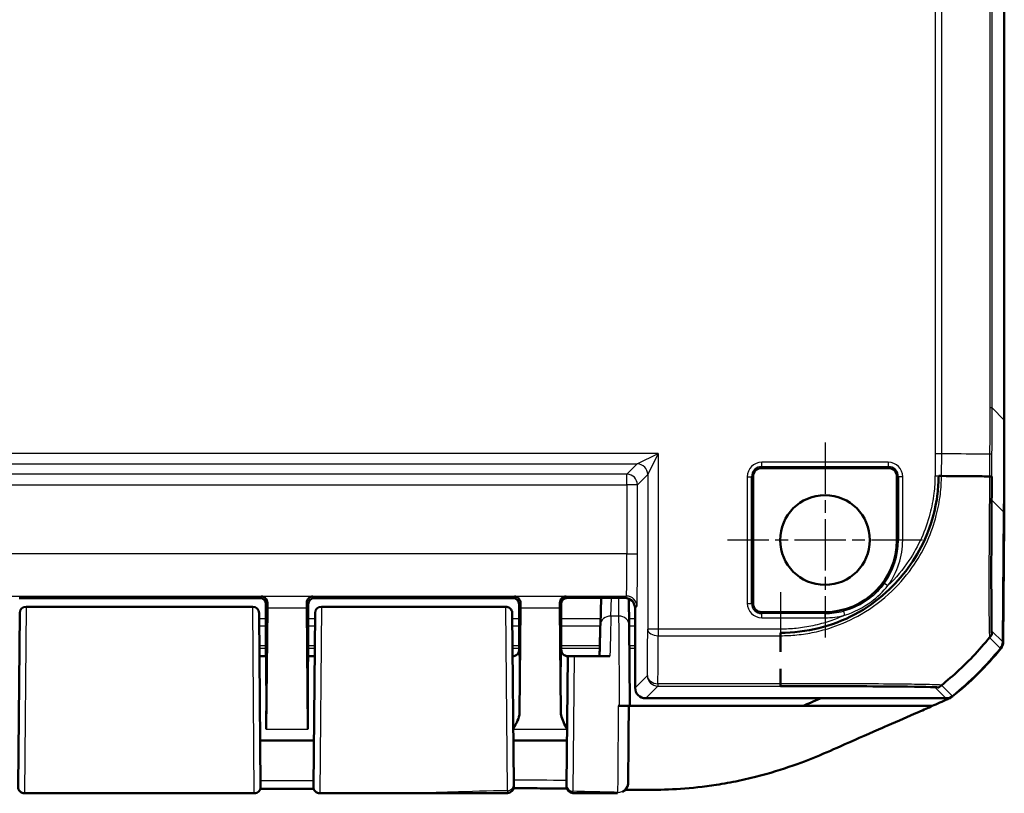
# Model space of a CAD drawing. Units: millimetres. Extents: x 1 to 845, y 1 to 593.
# Drawn here: x 678 to 725, y 256 to 293 of the extents above; entities that cross this region are included whole.
import ezdxf

# ---------------------------------------------------------------- set-up
doc = ezdxf.new("R2010")
doc.units = ezdxf.units.MM
doc.linetypes.add('CHAIN', pattern=[0.3543, 0.2362, -0.0295, 0.0591, -0.0295])
doc.linetypes.add('DASH_DOT', pattern=[0.37, 0.24, -0.06, 0.01, -0.06])
for name, color, linetype, lineweight in [('Mittelpunktmarkierung (ISO)', 1, 'DASH_DOT', 25), ('Sichtbar (ISO)', 7, 'Continuous', 50), ('Sichtbar schmal (ISO)', 1, 'Continuous', 25)]:
    doc.layers.add(name, color=color, linetype=linetype, lineweight=lineweight)

msp = doc.modelspace()

# ---------------------------------------------------------------- linework, layer by layer
at = {"layer": 'Mittelpunktmarkierung (ISO)', "linetype": 'CHAIN', "ltscale": 10.278568}
for p, q in [((716.5972989, 272.8333548), (716.5972989, 263.5833548)), ((721.2222989, 268.2083548), (711.9722989, 268.2083548))]:
    msp.add_line(p, q, dxfattribs=at)
at = {"layer": 'Sichtbar (ISO)'}
for p, q in [((725.0972989, 273.8901133), (725.0972989, 389.5265963)), ((725.0972989, 269.1818152), (725.0972989, 273.8901133)), ((713.1847875, 271.2083548), (713.1847875, 265.2083548)), ((719.5972989, 271.6208662), (713.5972989, 271.6208662)), ((720.0098102, 268.2083548), (720.0098102, 271.2083548)), ((725.024635, 263.3819087), (725.0782597, 269.5266809)), ((725.0964262, 269.0994479), (725.0472931, 263.3827993)), ((725.0745313, 269.0994479), (725.0964262, 269.0994479)), ((725.0752501, 269.1818152), (725.0972989, 269.1818152)), ((725.0923496, 269.1818152), (725.0964262, 269.0994479)), ((689.7973103, 265.4583548), (678.3972874, 265.4583548)), ((690.0972989, 263.1578446), (690.0972989, 265.1583663)), ((690.0972989, 265.1583663), (690.0972989, 263.259825)), ((692.0972989, 265.1583663), (692.0972989, 263.1578446)), ((692.0972989, 263.259825), (692.0972989, 265.1583663)), ((701.7973103, 265.4583548), (692.3972874, 265.4583548)), ((702.0972989, 263.1578446), (702.0972989, 265.1583663)), ((702.0972989, 265.1583663), (702.0972989, 263.259825)), ((704.088572, 264.5357051), (704.088572, 265.1670931)), ((704.0972989, 263.259825), (704.0972989, 265.2389267)), ((707.0973179, 265.4670814), (704.3885606, 265.4670814)), ((705.9814179, 265.4670814), (705.9478469, 264.1855449)), ((707.3138658, 264.1768197), (707.3029879, 265.422823)), ((678.3499398, 256.5109728), (678.4217589, 264.7406274)), ((678.7218182, 265.0461211), (689.4727795, 265.0461211)), ((689.7728388, 264.7406274), (689.8446579, 256.5109728)), ((690.1628014, 264.9957214), (690.1092275, 259.2483432)), ((692.0853703, 259.2483432), (692.0317963, 264.9957214)), ((692.3499398, 256.5109728), (692.4217589, 264.7406274)), ((692.7218182, 265.0461211), (701.4727795, 265.0461211)), ((701.7728388, 264.7406268), (701.843647, 256.6268115)), ((702.1628014, 264.9957214), (702.1164309, 260.0211195)), ((704.0781669, 260.0211195), (704.0317963, 264.9957214)), ((707.5972989, 261.2083358), (707.5972989, 264.9671007)), ((713.5972989, 264.7958435), (716.5972989, 264.7958435)), ((704.0972989, 263.9583548), (704.088572, 264.5357051)), ((704.0972989, 263.9583548), (704.0972989, 263.1578446)), ((714.4861135, 263.3083548), (714.4860375, 263.3083548)), ((689.7905742, 262.7083548), (690.0972989, 262.7083548)), ((692.0972989, 262.7083548), (692.4040235, 262.7083548)), ((701.7905742, 262.7083548), (701.7972874, 262.7083548)), ((704.3507288, 256.6013823), (704.4040235, 262.7083548)), ((704.3973103, 262.7083548), (704.4040235, 262.7083548)), ((706.4035085, 262.7083548), (704.7028713, 262.7083548)), ((708.0972798, 260.7083548), (722.3276473, 260.7083548)), ((706.7976318, 260.3463175), (706.8469278, 260.3463175)), ((707.3472989, 260.3453075), (707.2972989, 260.3453075)), ((707.3472989, 260.3453075), (707.3472989, 260.3462068)), ((707.3472989, 260.3453075), (715.5564898, 260.3453075)), ((721.6837455, 260.3453075), (715.5564898, 260.3453075)), ((689.8254817, 258.7083548), (692.369116, 258.7083548)), ((701.8254817, 258.7083548), (704.369116, 258.7083548)), ((689.5446694, 256.2083548), (678.6499283, 256.2083548)), ((695.9904228, 256.2083548), (692.6499283, 256.2083548))]:
    msp.add_line(p, q, dxfattribs=at)
msp.add_circle((716.5972989, 268.2083548), 2.125, dxfattribs=at)
for centre, radius, start, end in [((713.5972989, 271.2083548), 0.4125113, 90, 180), ((719.5972989, 271.2083548), 0.4125113, 0, 90), ((716.5972989, 268.2083548), 3.4125113, 270, 0), ((713.5972989, 265.2083548), 0.4125113, 180, 270), ((678.7218182, 264.7461211), 0.3, 90, 179.5), ((689.4727795, 264.7461211), 0.3, 0.50313706, 90), ((692.7218182, 264.7461211), 0.3, 90, 179.5), ((713.2983236, 272.5364333), 15, 308.46515317, 320.87696489), ((713.2761848, 272.5362433), 15, 308.6262976, 320.87370288), ((678.6499283, 256.5083548), 0.3, 179.5, 270), ((689.5446694, 256.5083548), 0.3, 270, 0.5), ((692.6499283, 256.5083548), 0.3, 179.5, 270), ((701.5445491, 256.5221419), 0.3, 270.09111729, 0.5), ((704.6500221, 256.5191029), 0.3, 179.5, 269.82573342)]:
    msp.add_arc(centre, radius, start, end, dxfattribs=at)
for centre, major_axis, ratio, start_param, end_param in [((225.0782597, 273.928191), (353.5803156, -353.5803156), 0.9999238505, 0.7766334409, 0.7853600872), ((689.7972874, 265.1583434), (0.2121482, 0.2121482), 0.9999238505, 5.49782522, 7.0685453944), ((690.17473, 263.5357098), (0, -2), 0.0087268678, 3.7051086456, 3.894058536), ((692.0198677, 263.5357098), (0, 2), 0.0087268678, 5.5307194248, 5.7196693151), ((692.3973103, 265.1583434), (-0.2121482, 0.2121482), 0.9999238505, 5.49782522, 7.0685453944), ((701.7972874, 265.1583434), (0.2121482, 0.2121482), 0.9999238505, 5.49782522, 7.0685453944), ((702.17473, 263.5357098), (0, -2), 0.0087268678, 3.7051086456, 3.894058536), ((704.0198677, 263.5357098), (0, 2), 0.0087268678, 5.5307194248, 5.7196693151), ((704.3885834, 265.1670703), (-0.2121482, 0.2121482), 0.9999238505, 5.49782522, 7.0685453944), ((707.0972798, 264.9670627), (0.3535803, 0.3535803), 0.9999238505, 5.49782522, 7.0685453944), ((724.524635, 263.3863102), (0.3535803, -0.3535803), 0.9999238505, 0.1025077026, 0.7766334409), ((724.5472857, 263.387141), (0.379441, -0.325683), 0.9999102455, 0.0264780507, 0.7006674395), ((690.0929354, 263.1578446), (0, 0.5), 0.0087268678, 3.5949550598, 4.7123889804), ((692.1016623, 263.1578446), (0, -0.5), 0.0087268678, 4.7123889804, 5.829822901), ((702.0929354, 263.1578446), (0, 0.5), 0.0087268678, 4.4085785344, 4.7123889804), ((704.1016623, 263.1578446), (0, -0.5), 0.0087268678, 4.7123889804, 5.0161994264), ((690.0972989, 260.7083548), (0, -2), 0.0087268678, 0.7524658843, 3.1415926536), ((692.0972989, 260.7083548), (0, -2), 0.0087268678, 3.1415926536, 5.5307194228), ((708.0973179, 261.2083739), (-0.3535803, -0.3535803), 0.9999238505, 5.49782522, 7.0685453944), ((722.3276092, 261.2083739), (0.3535803, -0.3535803), 0.9999238505, 5.49782522, 6.1719516161), ((680.2830538, -23823.8714941), (-25050.7543929, 0.0001128), 0.9612600387, 4.711906691, 4.712007878)]:
    msp.add_ellipse(centre, major_axis=major_axis, ratio=ratio, start_param=start_param, end_param=end_param, dxfattribs=at)
for points, knots in [([(714.4860382, 263.8106039), (715.1002208, 263.8166004), (715.7116486, 263.8860315), (716.3037813, 264.0326184), (717.4814, 264.3241466), (718.5912693, 264.9059141), (719.4961557, 265.7307233), (720.2706104, 266.4366433), (720.9048415, 267.2895373), (721.3273951, 268.2354458), (721.6334053, 268.9204659), (721.8417404, 269.6615491), (721.9318126, 270.4079174), (721.9652009, 270.6845838), (721.9804869, 270.9619831), (721.9857526, 271.2451548)], [0, 0, 0, 0, 0.2448206578, 0.2448206578, 0.2448206578, 0.731713803, 0.731713803, 0.731713803, 1.1484254459, 1.1484254459, 1.1484254459, 1.4502049887, 1.4502049887, 1.4502049887, 1.5620696747, 1.5620696747, 1.5620696747, 1.5620696747]), ([(722.122997, 271.2440207), (722.70222, 271.2392781), (723.2503579, 271.2352963), (723.7558785, 271.2300744), (724.0175431, 271.2273714), (724.2679173, 271.2258254), (724.5076691, 271.2238137)], [0.67405941777, 0.67405941777, 0.67405941777, 0.67405941777, 0.8227176914, 0.8227176914, 0.8227176914, 0.89966529287, 0.89966529287, 0.89966529287, 0.89966529287]), ([(724.5076691, 271.2238137), (724.5008303, 270.4401631), (724.493204, 269.6605079), (724.4889531, 268.9156824), (724.4827926, 267.8362771), (724.4793621, 266.8422191), (724.4822466, 266.0231308), (724.4849113, 265.2664459), (724.4808134, 264.6657455), (724.4881429, 264.2749507), (724.4930948, 264.0109239), (724.4959296, 263.8356073), (724.5016371, 263.7627744), (724.5035282, 263.7386425), (724.5026746, 263.7282394), (724.5076666, 263.7238087)], [0, 0, 0, 0, 0.3129170698, 0.3129170698, 0.3129170698, 0.766398275, 0.766398275, 0.766398275, 1.1853304192, 1.1853304192, 1.1853304192, 1.4683671446, 1.4683671446, 1.4683671446, 1.5621464975, 1.5621464975, 1.5621464975, 1.5621464975]), ([(689.8745891, 265.5356336), (689.9445525, 265.534021), (690.0274847, 265.4999477), (690.1266536, 265.3949767), (690.1666192, 265.3143042), (690.1654069, 265.2264743)], [0, 0, 0, 0, 0.05928053986, 0.05928053986, 0.10860865244, 0.10860865244, 0.10860865244, 0.10860865244]), ([(692.0291909, 265.2264743), (692.0279785, 265.3143042), (692.0679442, 265.3949767), (692.1671131, 265.4999477), (692.2500453, 265.534021), (692.3200086, 265.5356336)], [0.23157927628, 0.23157927628, 0.23157927628, 0.23157927628, 0.28090738887, 0.28090738887, 0.34018792873, 0.34018792873, 0.34018792873, 0.34018792873]), ([(701.8745891, 265.5356336), (701.9397503, 265.5341317), (702.0110464, 265.5090486), (702.1240037, 265.4041862), (702.1667649, 265.3247708), (702.1654069, 265.2264743)], [0, 0, 0, 0, 0.05521164759, 0.05521164759, 0.11041895815, 0.11041895815, 0.11041895815, 0.11041895815]), ([(704.0291909, 265.2264743), (704.0279785, 265.3143042), (704.0679442, 265.3949767), (704.1671131, 265.4999477), (704.2500453, 265.534021), (704.3200086, 265.5356336)], [0.23157927628, 0.23157927628, 0.23157927628, 0.23157927628, 0.28090738887, 0.28090738887, 0.34018792873, 0.34018792873, 0.34018792873, 0.34018792873]), ([(689.7727679, 264.7487555), (689.7727695, 264.7485756), (689.7727696, 264.7485644), (689.7727756, 264.7478689), (689.7727802, 264.7473493), (689.772798, 264.7453039), (689.7728157, 264.7432833), (689.7728388, 264.7406274)], [0, 0, 0, 0, 0.0014468461909, 0.0014468461909, 0.0028863445322, 0.0028863445322, 0.0057127167623, 0.0057127167623, 0.0057127167623, 0.0057127167623]), ([(701.4727795, 265.0461211), (701.5052148, 265.0461211), (701.5380681, 265.0407216), (701.5989653, 265.0201487), (701.6278444, 265.0049045), (701.6787306, 264.966574), (701.7013665, 264.9430051), (701.7376233, 264.8905961), (701.7516957, 264.8611039), (701.7650997, 264.8153872), (701.7683507, 264.7998478), (701.7733697, 264.7606241), (701.7727804, 264.747328), (701.7728388, 264.740628)], [0, 0, 0, 0, 0.009730593995, 0.009730593995, 0.019283526951, 0.019283526951, 0.028842838503, 0.028842838503, 0.038401923099, 0.038401923099, 0.043135172694, 0.043135172694, 0.050264979533, 0.050264979533, 0.050264979533, 0.050264979533]), ([(705.947847, 264.1855499), (705.946005, 264.115233), (705.9439947, 264.0384875), (705.9396597, 263.8729912), (705.9373351, 263.7842409), (705.9323973, 263.5957215), (705.9297842, 263.4959528), (705.9242985, 263.2865054), (705.921426, 263.1768272), (705.9154534, 262.9487799), (705.9123534, 262.8304112), (705.9091568, 262.7083548)], [0.52381902568, 0.52381902568, 0.52381902568, 0.52381902568, 0.62929371855, 0.62929371855, 0.73476841141, 0.73476841141, 0.84024310428, 0.84024310428, 0.94571779715, 0.94571779715, 1.05119249002, 1.05119249002, 1.05119249002, 1.05119249002]), ([(707.3138658, 264.1768214), (707.3151916, 264.0249606), (707.3167798, 263.8430198), (707.3203995, 263.4283462), (707.3224307, 263.1956319), (707.3268315, 262.69143), (707.3292008, 262.4199651), (707.3341553, 261.8522844), (707.3367402, 261.5560941), (707.3419925, 260.9542636), (707.3446595, 260.6486503), (707.3472989, 260.3462068)], [0.5235987798, 0.5235987798, 0.5235987798, 0.5235987798, 0.7513895903, 0.7513895903, 0.9791804008, 0.9791804008, 1.2069712113, 1.2069712113, 1.4347620218, 1.4347620218, 1.6625528323, 1.6625528323, 1.6625528323, 1.6625528323]), ([(724.5076666, 263.7238087), (723.9978251, 263.0926371), (723.4502406, 262.4977117), (722.8518485, 261.9535164), (722.5725021, 261.6994707), (722.2841438, 261.4565505), (721.9857492, 261.2238136)], [-1.68538320579, -1.68538320579, -1.68538320579, -1.68538320579, -1.52360979637, -1.52360979637, -1.52360979637, -1.44808938969, -1.44808938969, -1.44808938969, -1.44808938969]), ([(701.7972874, 262.7083548), (701.8293403, 262.7083548), (701.8611772, 262.713803), (701.9193492, 262.7324598), (701.944745, 262.7459969), (701.9912808, 262.7773714), (702.0091242, 262.7950575), (702.0403159, 262.8305511), (702.0503785, 262.8467847), (702.0653104, 262.8730765), (702.069943, 262.8832928), (702.0770839, 262.9003151), (702.0795087, 262.9071104), (702.0817632, 262.9138895), (702.0820792, 262.9148573), (702.0823806, 262.9157963)], [1.570796326795, 1.570796326795, 1.570796326795, 1.570796326795, 1.573595175205, 1.573595175205, 1.576679932699, 1.576679932699, 1.580726460215, 1.580726460215, 1.586161275108, 1.586161275108, 1.59159609, 1.59159609, 1.597030904892, 1.597030904892, 1.597970401257, 1.597970401257, 1.597970401257, 1.597970401257]), ([(702.097099, 263.0082654), (702.0970724, 262.9985489), (702.0965741, 262.9889424), (702.0934336, 262.9571846), (702.0888478, 262.9359137), (702.0823863, 262.9157972)], [0, 0, 0, 0, 0.003054868058, 0.003054868058, 0.010241314361, 0.010241314361, 0.010241314361, 0.010241314361]), ([(704.1122171, 262.9157963), (704.1139611, 262.9103642), (704.1161516, 262.9039974), (704.122519, 262.8881333), (704.1266281, 262.8786499), (704.1396451, 262.854328), (704.1483458, 262.8393964), (704.1788377, 262.8014161), (704.2007725, 262.7773666), (704.2659019, 262.7368057), (704.3020637, 262.720668), (704.3614052, 262.7100045), (704.3793511, 262.7083548), (704.3973103, 262.7083548)], [-1.597970401256, -1.597970401256, -1.597970401256, -1.597970401256, -1.592535586364, -1.592535586364, -1.587100771472, -1.587100771472, -1.58166595658, -1.58166595658, -1.576231141687, -1.576231141687, -1.572364519506, -1.572364519506, -1.570796326795, -1.570796326795, -1.570796326795, -1.570796326795]), ([(704.7028713, 262.7083548), (704.6676766, 262.7083548), (704.6330029, 262.7083548), (704.5661887, 262.7083548), (704.5351838, 262.7083548), (704.4788374, 262.7083548), (704.4551083, 262.7083548), (704.4266485, 262.7083548), (704.4182339, 262.7083548), (704.4068687, 262.7083548), (704.4051616, 262.7083548), (704.4040235, 262.7083548)], [0, 0, 0, 0, 0.010558432385, 0.010558432385, 0.021630380027, 0.021630380027, 0.033933066987, 0.033933066987, 0.041902152836, 0.041902152836, 0.050004820022, 0.050004820022, 0.050004820022, 0.050004820022]), ([(721.9857492, 261.2238136), (721.9789171, 261.2306458), (721.842291, 261.2357321), (721.5921389, 261.2443963), (721.100363, 261.2614292), (720.1141432, 261.2684303), (718.8600864, 261.2764434), (718.1141606, 261.2812097), (717.2558656, 261.2826097), (716.3582045, 261.2869234), (715.7467101, 261.2898619), (715.121531, 261.2965732), (714.4860348, 261.2886915)], [0, 0, 0, 0, 0.3167333567, 0.3167333567, 0.3167333567, 0.9394016847, 0.9394016847, 0.9394016847, 1.309771141, 1.309771141, 1.309771141, 1.5620700128, 1.5620700128, 1.5620700128, 1.5620700128]), ([(722.6289017, 260.791634), (722.5968057, 260.7661355), (722.5630087, 260.7428539), (722.4925055, 260.7010629), (722.4558823, 260.6825987), (722.4181315, 260.6666886)], [-0.0245875085, -0.0245875085, -0.0245875085, -0.0245875085, -0.012289966477, -0.012289966477, 0, 0, 0, 0]), ([(701.8206239, 259.2650051), (701.8958969, 259.3954486), (701.9708153, 259.5269033), (702.0735632, 259.7675433), (702.1152659, 259.8961453), (702.1164309, 260.0211195)], [0.00201833547, 0.00201833547, 0.00201833547, 0.00201833547, 0.06354178904, 0.06354178904, 0.11521915735, 0.11521915735, 0.11521915735, 0.11521915735]), ([(704.0781669, 260.0211195), (704.0785132, 259.9839599), (704.0824446, 259.9465776), (704.1261203, 259.6989376), (704.2521966, 259.476041), (704.3739739, 259.2650051)], [0, 0, 0, 0, 0.01631174133, 0.01631174133, 0.10944242002, 0.10944242002, 0.10944242002, 0.10944242002]), ([(706.8469278, 260.3463175), (706.9118479, 260.3463175), (706.9761365, 260.3463147), (707.0964037, 260.3463038), (707.1511969, 260.3462958), (707.2440529, 260.3462757), (707.2811612, 260.3462637), (707.3201404, 260.3462436), (707.3302762, 260.3462364), (707.3438737, 260.3462218), (707.3472989, 260.3462143), (707.3472989, 260.3462068)], [0, 0, 0, 0, 0.019476030995, 0.019476030995, 0.038995774679, 0.038995774679, 0.058587845552, 0.058587845552, 0.068762162372, 0.068762162372, 0.078940283574, 0.078940283574, 0.078940283574, 0.078940283574]), ([(706.8469278, 260.3463169), (706.8949284, 260.3463159), (706.9420692, 260.3463133), (707.0469651, 260.3463038), (707.1016678, 260.3462958), (707.1943306, 260.3462757), (707.2313421, 260.3462637), (707.2702172, 260.3462437), (707.2803245, 260.3462365), (707.2938843, 260.3462219), (707.2972989, 260.3462145), (707.2972989, 260.346207)], [0.004947731704, 0.004947731704, 0.004947731704, 0.004947731704, 0.019471682783, 0.019471682783, 0.03896269184, 0.03896269184, 0.058514457076, 0.058514457076, 0.06866910344, 0.06866910344, 0.078829524337, 0.078829524337, 0.078829524337, 0.078829524337]), ([(707.2658718, 256.7442683), (707.2663651, 256.800887), (707.2673806, 256.9173311), (707.271261, 257.3621899), (707.2748812, 257.7771413), (707.2844716, 258.8762749), (707.2907129, 259.59152), (707.297191, 260.3338528), (707.2972449, 260.3400295), (707.2972989, 260.346207)], [0.1420290493, 0.1420290493, 0.1420290493, 0.1420290493, 0.4420180804, 0.4420180804, 0.9220005359, 0.9220005359, 1.4765785223, 1.4765785223, 1.481230474, 1.481230474, 1.481230474, 1.481230474]), ([(716.5329602, 258.0897778), (716.9875371, 258.2835943), (717.2720378, 258.4113534), (718.4947321, 258.9474527), (719.4291412, 259.355584), (720.1362118, 259.6644755), (720.4786781, 259.8126032), (721.2848066, 260.1683664), (721.4972987, 260.2628358), (721.6837455, 260.3453075)], [-0.29084524173, -0.29084524173, -0.29084524173, -0.29084524173, -0.26211811211, -0.26211811211, -0.24456540646, -0.24456540646, -0.13786642142, -0.13786642142, -0.08773101018, -0.08773101018, -0.08773101018, -0.08773101018]), ([(708.2762182, 256.3699258), (709.2021503, 256.3773432), (710.2256945, 256.418584), (711.7980626, 256.6635491), (712.1503904, 256.7284491), (713.9712683, 257.112439), (715.1361793, 257.5237878), (715.9436567, 257.8452988)], [-0.4627958921, -0.4627958921, -0.4627958921, -0.4627958921, -0.30051706717, -0.30051706717, -0.25334887407, -0.25334887407, -0.05513939281, -0.05513939281, -0.05513939281, -0.05513939281]), ([(707.2658737, 256.7442683), (707.265867, 256.7435044), (707.2658604, 256.7427529), (707.265806, 256.7365222), (707.2657639, 256.7317108), (707.2656917, 256.7234581), (707.2656616, 256.7200168), (707.2656134, 256.7145084), (707.2655953, 256.7124424), (707.2655771, 256.7103655), (707.2655725, 256.7098453), (707.2655677, 256.7093019), (707.2655665, 256.7091637), (707.2655648, 256.7089788), (707.2655643, 256.7089279), (707.265563, 256.7087838), (707.2655626, 256.7087384), (707.2655604, 256.7085064), (707.2655597, 256.7084298), (707.2655554, 256.7080233), (707.2655541, 256.7078906), (707.2655501, 256.7075487), (707.2655489, 256.7074475), (707.2655451, 256.7071338), (707.2655423, 256.7069037), (707.2655323, 256.7061755), (707.265527, 256.705774), (707.2655025, 256.7043308), (707.2654921, 256.7036399), (707.265426, 256.7007545), (707.2654156, 256.6995718), (707.2651531, 256.6924951), (707.2651315, 256.6901233), (707.264209, 256.6760303), (707.264153, 256.6712382), (707.2607623, 256.6434904), (707.2604729, 256.6335725), (707.2481366, 256.5812337), (707.245539, 256.559982), (707.1996983, 256.460933), (707.1897577, 256.3754859), (707.0055152, 256.2747148)], [0.010395382923, 0.010395382923, 0.010395382923, 0.010395382923, 0.012012473143, 0.012012473143, 0.024024946286, 0.024024946286, 0.036037419429, 0.036037419429, 0.048049892572, 0.048049892572, 0.054056129143, 0.054056129143, 0.057059247429, 0.057059247429, 0.058560806572, 0.058560806572, 0.059311586143, 0.059311586143, 0.059686975929, 0.059686975929, 0.059820449173, 0.059820449173, 0.059865324532, 0.059865324532, 0.059929096537, 0.059929096537, 0.059980730334, 0.059980730334, 0.060014949152, 0.060014949152, 0.060038657433, 0.060038657433, 0.060050511574, 0.060050511574, 0.060056438644, 0.060056438644, 0.06005940218, 0.06005940218, 0.060060883947, 0.060060883947, 0.060061995273, 0.060061995273, 0.060061995273, 0.060061995273]), ([(704.3629079, 256.4321234), (704.240278, 256.4334007), (704.1176582, 256.4346218), (703.7956657, 256.4376485), (703.5963057, 256.4393415), (703.1976082, 256.442298), (702.9982708, 256.4435615), (702.5996027, 256.4456262), (702.4002721, 256.4464276), (702.0790229, 256.4473444), (701.9571064, 256.4476054), (701.8351874, 256.4477822)], [0.29965707863, 0.29965707863, 0.29965707863, 0.29965707863, 0.33647534971, 0.33647534971, 0.39634570769, 0.39634570769, 0.45621606567, 0.45621606567, 0.51608642365, 0.51608642365, 0.55270376587, 0.55270376587, 0.55270376587, 0.55270376587]), ([(701.8445376, 256.5247652), (701.8445376, 256.5247619), (701.8445361, 256.5249332), (701.8444937, 256.5297887), (701.8441949, 256.5640367), (701.843647, 256.6268115)], [0.074545934833, 0.074545934833, 0.074545934833, 0.074545934833, 0.080743173735, 0.080743173735, 0.16148634747, 0.16148634747, 0.16148634747, 0.16148634747]), ([(704.3507288, 256.6013823), (704.3502908, 256.5512002), (704.3500574, 256.5244559), (704.3500341, 256.5217879), (704.3500336, 256.5217215), (704.3500336, 256.5217226)], [0, 0, 0, 0, 0.07294964624, 0.07294964624, 0.076805499574, 0.076805499574, 0.076805499574, 0.076805499574]), ([(701.5450261, 256.2221423), (701.1773851, 256.2215576), (700.8094098, 256.2206456), (700.0722859, 256.2184293), (699.7031315, 256.2171279), (698.9634352, 256.2145043), (698.5928915, 256.2131857), (697.8505979, 256.210908), (697.478845, 256.2099535), (696.7347679, 256.2086741), (696.3624416, 256.2083548), (695.9904228, 256.2083548)], [0.5818377899, 0.5818377899, 0.5818377899, 0.5818377899, 0.69282844165, 0.69282844165, 0.8038190934, 0.8038190934, 0.91480974515, 0.91480974515, 1.0258003969, 1.0258003969, 1.13679104865, 1.13679104865, 1.13679104865, 1.13679104865]), ([(706.7649245, 256.2133872), (706.6229699, 256.2135745), (706.4812293, 256.2138329), (706.19811, 256.2144505), (706.0567347, 256.2148098), (705.7743302, 256.215592), (705.6333017, 256.2160148), (705.3515742, 256.216888), (705.2108753, 256.2173384), (704.9297777, 256.2182332), (704.7893789, 256.2186776), (704.6491097, 256.2191043)], [0.05865169489, 0.05865169489, 0.05865169489, 0.05865169489, 0.10083529341, 0.10083529341, 0.14301889193, 0.14301889193, 0.18520249045, 0.18520249045, 0.22738608897, 0.22738608897, 0.26956968749, 0.26956968749, 0.26956968749, 0.26956968749])]:
    msp.add_open_spline(points, degree=3, knots=knots, dxfattribs=at)
for points in [[(721.9857526, 271.2451548), (722.0269372, 271.2448111), (722.0679718, 271.2444719), (722.1088523, 271.2441366)], [(714.4860363, 262.9165314), (714.4864675, 263.2045474), (714.4859831, 263.5042863), (714.4860382, 263.8106039)], [(704.1122166, 262.9157965), (704.102962, 262.9446119), (704.097588, 262.9756329), (704.0974987, 263.0082654)], [(714.4860006, 261.399591), (714.4859098, 261.6282909), (714.4857056, 261.8645235), (714.4856221, 262.1095257)], [(714.4860348, 261.2886915), (714.4860279, 261.3213819), (714.4860179, 261.3542253), (714.4860054, 261.3872254)], [(715.5564898, 260.3453075), (715.7975226, 260.4514741), (716.0619861, 260.5700409), (716.3669605, 260.7073908)], [(722.4181315, 260.6666886), (722.1908024, 260.5708811), (721.8865428, 260.4359716), (721.6837455, 260.3453075)], [(715.9436567, 257.8452988), (716.1679855, 257.93543), (716.3648686, 258.0181091), (716.5329602, 258.0897778)], [(707.1297808, 256.3708034), (707.1727132, 256.3705626), (707.2168306, 256.3703308), (707.2626099, 256.3701076)], [(707.2972989, 256.3699422), (707.2857392, 256.3699961), (707.2741761, 256.3700512), (707.2626099, 256.3701076)], [(707.3472989, 256.3697171), (707.3306393, 256.3697894), (707.3139721, 256.3698645), (707.2972989, 256.3699422)], [(707.3472989, 256.3697171), (707.6970739, 256.3681986), (708.0080388, 256.3677775), (708.2762182, 256.3699258)]]:
    msp.add_open_spline(points, degree=3, dxfattribs=at)
at = {"layer": 'Sichtbar schmal (ISO)'}
for p, q in [((721.8214873, 391.1061227), (721.8214873, 272.3105869)), ((722.1336067, 272.309225), (722.1336067, 391.1074846)), ((724.406374, 388.9477742), (724.406374, 274.4689354)), ((724.5184767, 274.4689354), (724.5184767, 388.9477742)), ((724.5184767, 274.4689354), (724.406374, 274.4689354)), ((725.0972989, 273.8901133), (724.5184767, 274.4689354)), ((708.6951083, 272.3148912), (616.4994894, 272.3148912)), ((707.6951464, 271.8149102), (708.6951083, 272.3148912)), ((708.6951083, 272.3148912), (708.1951274, 271.3149293)), ((708.6951083, 272.3148912), (708.6951083, 263.9841664)), ((721.8214873, 272.3105869), (721.8122276, 271.2495242)), ((722.124302, 271.2439747), (722.1335983, 272.3092251)), ((617.4994513, 271.8149102), (707.6951464, 271.8149102)), ((707.6951464, 271.8149102), (707.2063657, 271.3261295)), ((713.5972989, 271.6923821), (713.5972989, 271.8916211)), ((719.5972989, 271.8916211), (713.5972989, 271.8916211)), ((713.5972989, 271.6923821), (719.5972989, 271.6923821)), ((713.5972989, 271.6208662), (713.5972989, 271.6923821)), ((719.5972989, 271.8916211), (719.5972989, 271.6923821)), ((719.5972989, 271.6923821), (719.5972989, 271.6208662)), ((707.2063657, 271.3261295), (617.988232, 271.3261295)), ((707.2063657, 270.8261485), (707.2063657, 271.3261295)), ((707.7063466, 270.8261485), (708.1951274, 271.3149293)), ((708.1951274, 271.3149293), (708.1951274, 263.9841664)), ((712.9140326, 271.2083548), (713.1132716, 271.2083548)), ((712.9140326, 271.2083548), (712.9140326, 265.2083548)), ((713.1132716, 265.2083548), (713.1132716, 271.2083548)), ((713.1132716, 271.2083548), (713.1847875, 271.2083548)), ((720.0098102, 271.2083548), (720.0813262, 271.2083548)), ((720.2805651, 271.2083548), (720.0813262, 271.2083548)), ((720.0813262, 271.2083548), (720.0813262, 268.2083548)), ((720.2805651, 268.2083548), (720.2805651, 271.2083548)), ((721.8122275, 271.2495192), (722.1065356, 271.2438989)), ((617.988232, 270.8261485), (707.2063657, 270.8261485)), ((707.7063466, 270.8261485), (707.2063657, 270.8261485)), ((707.2063657, 270.8261485), (707.2063657, 267.5544265)), ((707.7063466, 267.5544265), (707.7063466, 270.8261485)), ((724.5001717, 270.1047689), (725.0782597, 269.5266809)), ((720.0813262, 268.2083548), (720.0098102, 268.2083548)), ((720.2805651, 268.2083548), (720.0813262, 268.2083548)), ((707.2063657, 267.5544265), (617.988232, 267.5544265)), ((707.2063657, 267.5544265), (707.7063466, 267.5544265)), ((719.4209674, 266.1674378), (719.5824428, 266.0507252)), ((618.0098588, 265.5545027), (707.1847389, 265.5545027)), ((689.8745891, 265.5356336), (689.7973103, 265.4583548)), ((692.3200086, 265.5356336), (689.8745891, 265.5356336)), ((690.0972989, 265.1583663), (690.1654069, 265.2264743)), ((692.0291909, 265.2264743), (692.0972989, 265.1583663)), ((692.3972874, 265.4583548), (692.3200086, 265.5356336)), ((701.8745891, 265.5356336), (701.7973103, 265.4583548)), ((704.3200086, 265.5356336), (701.8745891, 265.5356336)), ((702.0972989, 265.1583663), (702.1654069, 265.2264743)), ((704.0291909, 265.2264743), (704.088572, 265.1670931)), ((704.3885606, 265.4670817), (704.3200086, 265.5356336)), ((706.4476756, 264.6054691), (706.4702463, 265.4670814)), ((706.8063628, 265.4670814), (706.8138848, 264.6054691)), ((707.1847389, 265.5545027), (707.0973179, 265.4670817)), ((712.9140326, 265.2083548), (713.1132716, 265.2083548)), ((713.1847875, 265.2083548), (713.1132716, 265.2083548)), ((678.7217474, 265.0258419), (678.6499283, 256.2083548)), ((678.7218182, 265.0461211), (678.7217474, 265.0258419)), ((678.7217474, 265.0258419), (689.4728503, 265.0258419)), ((689.4728503, 265.0258419), (689.4727795, 265.0461211)), ((689.5446694, 256.2083548), (689.4728503, 265.0258419)), ((690.1628014, 264.9957214), (692.0317963, 264.9957214)), ((692.7217474, 265.0258419), (692.6499283, 256.2083548)), ((692.7218182, 265.0461211), (692.7217474, 265.0258419)), ((692.7217474, 265.0258419), (701.4728503, 265.0258419)), ((701.4728503, 265.0258419), (701.4727795, 265.0461211)), ((701.5436585, 256.3324678), (701.4728503, 265.0258419)), ((702.1628014, 264.9957214), (704.0317963, 264.9957214)), ((707.5972989, 264.9671007), (707.6847198, 265.0545217)), ((713.5972989, 264.7243275), (713.5972989, 264.7958435)), ((713.5972989, 264.5250886), (713.5972989, 264.7243275)), ((716.5972989, 264.7243275), (713.5972989, 264.7243275)), ((716.5972989, 264.7243275), (716.5972989, 264.7958435)), ((716.5972989, 264.5250886), (716.5972989, 264.7243275)), ((717.4701711, 264.8354421), (717.5200875, 264.6425574)), ((690.0972989, 264.4797645), (689.7751154, 264.4797645)), ((692.4194824, 264.4797645), (692.0972989, 264.4797645)), ((702.0972989, 264.4797645), (701.7751154, 264.4797645)), ((705.9555542, 264.4797645), (704.0972989, 264.4797645)), ((706.8138848, 264.6054691), (706.4476756, 264.6054691)), ((707.5972989, 264.4797645), (707.311221, 264.4797645)), ((713.5972989, 264.5250886), (716.5972989, 264.5250886)), ((689.7780709, 264.1410876), (690.0972989, 264.1410876)), ((692.0972989, 264.1410876), (692.4165268, 264.1410876)), ((701.7780709, 264.1410876), (702.0972989, 264.1410876)), ((704.0972989, 264.1410876), (705.9466823, 264.1410876)), ((707.3141777, 264.1410876), (707.5972989, 264.1410876)), ((708.6951083, 263.9841664), (708.1951274, 263.9841664)), ((714.486038, 263.9841664), (708.6951083, 263.9841664)), ((708.6951083, 263.9841664), (708.6951083, 263.672047)), ((725.024635, 263.3819087), (724.509194, 263.8973498)), ((708.6951083, 263.672047), (714.486038, 263.672047)), ((714.486038, 263.6867203), (714.486038, 263.672047)), ((724.3970816, 263.5862207), (724.9125378, 263.0707645)), ((690.0972989, 263.193346), (689.7863418, 263.193346)), ((689.7872554, 263.0886481), (690.0972569, 263.0886481)), ((692.408256, 263.193346), (692.0972989, 263.193346)), ((692.0973408, 263.0886481), (692.4073423, 263.0886481)), ((702.0972989, 263.193346), (701.7863418, 263.193346)), ((701.7872554, 263.0886481), (702.0972569, 263.0886481)), ((705.9218587, 263.193346), (704.0972989, 263.193346)), ((704.0973408, 263.0886481), (705.9191166, 263.0886481)), ((704.7028713, 262.7083548), (704.6507173, 256.3052221)), ((708.176121, 261.7871579), (707.5972989, 261.2083358)), ((708.6761019, 261.3992796), (708.6761019, 261.2871769)), ((714.4860349, 261.3992796), (708.6761019, 261.3992796)), ((708.0972798, 260.7083548), (708.6761019, 261.2871769)), ((708.6761019, 261.2871769), (714.486035, 261.2871769)), ((721.812202, 261.2238001), (722.3276473, 260.7083548)), ((722.6397583, 260.8177327), (722.1244205, 261.3330705)), ((690.1092275, 259.2483432), (692.0853703, 259.2483432)), ((701.8207693, 259.2483432), (704.3738284, 259.2483432))]:
    msp.add_line(p, q, dxfattribs=at)
for centre, radius, start, end in [((713.5972989, 271.2083548), 0.6832662, 90, 180), ((713.5972989, 271.2083548), 0.4840273, 90, 180), ((719.5972989, 271.2083548), 0.6832662, 0, 90), ((719.5972989, 271.2083548), 0.4840273, 0, 90), ((716.5972989, 268.2083548), 3.4840273, 324.14100517, 0), ((716.5972989, 268.2083548), 3.6832662, 324.14100517, 0), ((713.5972989, 265.2083548), 0.6832662, 180, 270), ((713.5972989, 265.2083548), 0.4840273, 180, 270), ((716.5972989, 268.2083548), 3.4840273, 270, 284.5091971), ((716.5972989, 268.2083548), 3.6832662, 270, 284.5091971)]:
    msp.add_arc(centre, radius, start, end, dxfattribs=at)
for centre, major_axis, ratio, start_param, end_param in [((707.6951464, 271.3149293), (-0.3535534, 0.3535534), 0.9999238505, 3.9270288932, 5.4977490675), ((707.2063657, 270.8261485), (-0.3535534, 0.3535534), 0.9999238505, 3.9270288932, 5.4977490675), ((712.761356, 271.328812), (-14.9994288, 0.1308981), 0.000266897, 2.244821587, 2.3187191008), ((712.761356, 271.328812), (-14.9994288, 0.1308981), 0.000266897, 2.3901079555, 2.4585557602), ((724.0079693, 271.2281373), (0.4999896, -0.0032317), 0.0027813271, 5.6003968167, 6.2744021962), ((724.0002101, 270.109132), (0.4999864, -0.0036821), 0.152951814, 6.2016471881, 6.2742780348), ((707.1845485, 267.5544265), (0, -2), 0.0109085847, 0.0087266344, 1.5707963268), ((707.6845295, 267.5544265), (0, 2.5), 0.0087268678, 3.1503192812, 4.7123889804), ((714.4860507, 273.0356272), (-0.0000202, -15), 0.00001, 5.2206837476, 5.4092703708), ((707.1847389, 265.0545217), (0.3535534, -0.3535534), 0.9999238505, 0.7854362396, 2.3561564139), ((678.7217474, 264.7380094), (-0.2999886, 0.002618), 0.9594386679, 4.7207616791, 6.2831853072), ((689.4728503, 264.7380094), (0.2999886, 0.002618), 0.9594386679, 0, 1.562423628), ((692.7217474, 264.7380094), (-0.2999886, 0.002618), 0.9594386679, 4.7207616791, 6.2831853072), ((701.4728503, 264.7380094), (0.2999886, 0.0026107), 0.9594386841, 0.0000253847, 1.5624469952), ((706.4476756, 264.1724564), (-0.4998285, 0.0130935), 0.8659511272, 4.7350694688, 6.2831968352), ((706.3569764, 260.7083548), (0.1047437, 4.5), 0.00001, 0.5235965064, 1.1102408201), ((706.8138848, 264.1724564), (0.4999809, 0.0043649), 0.8660171532, 6.2831814633, 7.8464212779), ((708.0962704, 273.0356272), (0, -14.5), 0.0087268678, 0.6828832783, 0.8966396859), ((708.6951083, 263.9841664), (-0.4999878, 0.0034865), 0.624229413, 0.0111703251, 1.5751491356), ((724.0092639, 263.902261), (0.4582804, 0.1999478), 0.9997671978, 5.6707479693, 5.8618203454), ((708.5962514, 273.0356272), (0, 15), 0.0084359722, 3.8244759316, 4.0382323393), ((712.7623044, 273.0501238), (-10.6993821, -10.5130028), 0.9998503591, 1.6357246102, 1.6821755781), ((702.097276, 260.7083548), (0, 2.3), 0.0087268678, 4.4089561654, 6.2920029402), ((704.0973217, 260.7083548), (0, -2.3), 0.0087268678, 3.1327750206, 5.0158217954), ((701.7972874, 260.7083548), (0, -2), 0.010035898, 1.1314029037, 3.1415926536), ((704.3973103, 260.7083548), (0, 2), 0.010035898, 0, 2.0101897498), ((712.7623044, 273.0501238), (-10.6993821, -10.5130028), 0.9998503591, 1.552252111, 1.6100522269), ((708.6761019, 261.7871579), (-0.4999712, 0.0053639), 0.7757387239, 0.0138289442, 1.5791185168), ((708.6761019, 261.7871579), (-0.3535534, 0.3535534), 0.9999238505, 0.7854362396, 2.3561564139), ((714.4832448, 261.7871525), (-0.0000444, -0.5), 0.0101836986, 0.0087270988, 0.6395260281), ((712.7623044, 273.0501238), (-10.6993821, -10.5130028), 0.9998503591, 1.4927717887, 1.5148017427), ((721.812202, 261.723781), (-0.3535534, -0.3535534), 0.9999238505, 0.7859838649, 0.9578446517), ((706.7658908, 256.7486316), (0.499981, -0.0043565), 0.9899300651, 4.7210144484, 6.2831717295), ((701.5436585, 256.6241936), (0.2999886, 0.002618), 0.9724173335, 4.7039030266, 6.2831853072), ((704.6507173, 256.5987643), (-0.2999886, 0.002618), 0.9784723446, 0, 1.5793351181)]:
    msp.add_ellipse(centre, major_axis=major_axis, ratio=ratio, start_param=start_param, end_param=end_param, dxfattribs=at)
for points in [[(724.406374, 274.4689354), (724.406374, 273.7425071), (724.404717, 273.016068), (724.4014027, 272.2896443)], [(724.5136736, 272.2891562), (724.5168757, 273.0157427), (724.5184767, 273.7423445), (724.5184767, 274.4689354)], [(707.5972991, 263.1952811), (707.5056785, 263.1951309), (707.414058, 263.1949879), (707.3224375, 263.1948465)], [(707.3233422, 263.0911995), (707.4146606, 263.0913164), (707.5059847, 263.0914334), (707.597314, 263.0915558)], [(714.4860663, 263.2278058), (714.4860617, 263.2278058), (714.4860572, 263.2278057), (714.4860526, 263.2278057)], [(704.3525924, 256.8149384), (703.5157073, 256.8236277), (702.6787931, 256.8292313), (701.8418698, 256.8304641)], [(706.7658908, 256.2536661), (706.7654647, 256.2268879), (706.7651409, 256.2134019), (706.7649245, 256.2133894)]]:
    msp.add_open_spline(points, degree=3, dxfattribs=at)
for points, knots in [([(721.8214873, 272.3105869), (721.8495772, 272.3104734), (721.8776667, 272.3103599), (721.9330504, 272.3101329), (721.9603438, 272.3100194), (722.013362, 272.3097925), (722.0390861, 272.309679), (722.0882363, 272.309452), (722.1116619, 272.3093385), (722.1336067, 272.309225)], [0, 0, 0, 0, 0.16854053494, 0.16854053494, 0.33708106988, 0.33708106988, 0.50562160481, 0.50562160481, 0.67416213975, 0.67416213975, 0.67416213975, 0.67416213975]), ([(722.1336067, 272.309225), (722.2814469, 272.3078627), (722.4248407, 272.3065643), (723.2159733, 272.2994933), (723.8364941, 272.2943067), (724.4014027, 272.2896443)], [2.71394409656, 2.71394409656, 2.71394409656, 2.71394409656, 2.76878160687, 2.76878160687, 3.02728873758, 3.02728873758, 3.02728873758, 3.02728873758]), ([(724.4013972, 272.2896442), (724.4012234, 272.2478345), (724.4010442, 272.2060248), (724.3994757, 271.8510602), (724.397784, 271.5379055), (724.3957843, 271.2247529)], [0.26930094804, 0.26930094804, 0.26930094804, 0.26930094804, 0.28184407047, 0.28184407047, 0.37579209396, 0.37579209396, 0.37579209396, 0.37579209396]), ([(724.4014027, 272.2896443), (724.419153, 272.2895889), (724.4350606, 272.2895336), (724.4627394, 272.2894285), (724.4745104, 272.2893789), (724.4935818, 272.2892906), (724.500882, 272.2892519), (724.5108049, 272.2891908), (724.5134273, 272.2891683), (724.5136736, 272.2891562)], [0, 0, 0, 0, 0.2500000036, 0.2500000036, 0.5000000072, 0.5000000072, 0.7500000107, 0.7500000107, 1.0000000143, 1.0000000143, 1.0000000143, 1.0000000143]), ([(724.5079395, 271.2248935), (724.5099656, 271.5383593), (724.5116938, 271.8518272), (724.5133124, 272.2065821), (724.5134956, 272.2478692), (724.5136736, 272.2891562)], [-0.37579209396, -0.37579209396, -0.37579209396, -0.37579209396, -0.28184407047, -0.28184407047, -0.26947011945, -0.26947011945, -0.26947011945, -0.26947011945]), ([(714.486038, 263.6736485), (714.4862182, 263.6736535), (714.4863984, 263.6736585), (714.4865786, 263.6736635), (714.7317219, 263.6804375), (715.0089345, 263.687055), (715.5426398, 263.7415306), (715.8171883, 263.7845761), (716.3741207, 263.9034884), (716.6569155, 263.9812992), (717.410088, 264.2353755), (717.8754124, 264.4454578), (718.8432159, 265.0056084), (719.3318078, 265.3730741), (720.1673474, 266.1738399), (720.5277059, 266.6016674), (721.309409, 267.7720586), (721.6600957, 268.5535818), (721.9621813, 269.7070422), (722.0271605, 270.0487206), (722.102026, 270.6752732), (722.113471, 270.9755636), (722.1228132, 271.2435881), (722.1228132, 271.2435887), (722.1228132, 271.2435894), (722.1228133, 271.2435901)], [-1.1401028278, -1.1401028278, -1.1401028278, -1.1401028278, -1.1400473622, -1.1400473622, -1.1400473622, -1.0646064642, -1.0646064642, -0.9854180268, -0.9854180268, -0.9015321831, -0.9015321831, -0.7567340866, -0.7567340866, -0.5829955857, -0.5829955857, -0.4248758097, -0.4248758097, -0.1818252072, -0.1818252072, -0.0821520401, -0.0821520401, 0, 0, 0, 0.0000002049, 0.0000002049, 0.0000002049, 0.0000002049]), ([(721.8117433, 271.2495285), (721.8065148, 270.9757383), (721.7940032, 270.7015001), (721.7206742, 270.0997955), (721.6577481, 269.772693), (721.3663217, 268.6664487), (721.0303024, 267.9168838), (720.2869504, 266.8084912), (719.9515561, 266.4090934), (719.5824428, 266.0507252)], [0, 0, 0, 0, 0.08215204009, 0.08215204009, 0.18182520716, 0.18182520716, 0.4248758097, 0.4248758097, 0.57860010805, 0.57860010805, 0.57860010805, 0.57860010805]), ([(724.3960614, 271.2247507), (724.3960601, 271.2245747), (724.3960588, 271.2243987), (724.3960575, 271.2242226), (724.3946696, 271.0359712), (724.3949127, 270.8329025), (724.3932367, 270.4455707), (724.3913705, 270.251179), (724.3896191, 270.0583625)], [-0.11216873231, -0.11216873231, -0.11216873231, -0.11216873231, -0.11211630318, -0.11211630318, -0.11211630318, -0.05605815159, -0.05605815159, 0, 0, 0, 0]), ([(724.5001717, 270.1047689), (724.5015332, 270.2896103), (724.502869, 270.4757666), (724.5054554, 270.8489896), (724.5067085, 271.0360166), (724.5079251, 271.22306), (724.507929, 271.2236713), (724.507933, 271.2242826), (724.507937, 271.2248939)], [0, 0, 0, 0, 0.05605815159, 0.05605815159, 0.11211630318, 0.11211630318, 0.11211630318, 0.11229952334, 0.11229952334, 0.11229952334, 0.11229952334]), ([(724.3896191, 270.0583625), (724.3831867, 269.3501882), (724.3784952, 268.6498046), (724.3690634, 267.1007), (724.3661168, 266.2909533), (724.3675869, 265.0440508), (724.3719016, 264.5765935), (724.3788483, 263.9959308), (724.3827767, 263.8214877), (724.3891446, 263.684885), (724.3906269, 263.6606891), (724.3948146, 263.6081825), (724.3987841, 263.5969934), (724.3975379, 263.5873777), (724.3975373, 263.5873727), (724.3975366, 263.5873677), (724.397536, 263.5873627)], [-1.0275446991, -1.0275446991, -1.0275446991, -1.0275446991, -0.8216550111, -0.8216550111, -0.5397832944, -0.5397832944, -0.2978971162, -0.2978971162, -0.128105054, -0.128105054, -0.081692824, -0.081692824, 0, 0, 0, 0.0000424325, 0.0000424325, 0.0000424325, 0.0000424325]), ([(724.4863681, 267.6907542), (724.4869208, 267.8337102), (724.4875388, 267.9793828), (724.4911103, 268.7541942), (724.4951771, 269.4265635), (724.5001717, 270.1047689)], [0.77298418887, 0.77298418887, 0.77298418887, 0.77298418887, 0.82165501109, 0.82165501109, 1.02754469907, 1.02754469907, 1.02754469907, 1.02754469907]), ([(724.5092255, 263.8978979), (724.5068759, 263.9032832), (724.5045825, 263.9152457), (724.5012982, 263.9666366), (724.5001567, 263.9901256), (724.4950692, 264.1224402), (724.4917428, 264.2903552), (724.4854895, 264.8477053), (724.4834085, 265.297663), (724.4826079, 266.3371578), (724.4835334, 266.8988592), (724.4857153, 267.5145889)], [0, 0, 0, 0, 0.08169282397, 0.08169282397, 0.12810505396, 0.12810505396, 0.29789711617, 0.29789711617, 0.53978329439, 0.53978329439, 0.75283118294, 0.75283118294, 0.75283118294, 0.75283118294]), ([(719.4209674, 266.1674378), (719.2167666, 265.88492), (718.9668934, 265.6295038), (718.3232982, 265.1469629), (717.9081576, 264.9487881), (717.4701711, 264.8354421)], [-0.2540432076, -0.2540432076, -0.2540432076, -0.2540432076, -0.14348615544, -0.14348615544, 0, 0, 0, 0]), ([(717.5200875, 264.6425574), (717.9732481, 264.7840185), (718.4035879, 265.0011532), (719.0842789, 265.5046845), (719.3538443, 265.7651528), (719.5824428, 266.0507252)], [0, 0, 0, 0, 0.14348615544, 0.14348615544, 0.2540432076, 0.2540432076, 0.2540432076, 0.2540432076]), ([(706.8138848, 264.6054691), (706.8156308, 264.3804734), (706.8178334, 264.096619), (706.8244926, 263.2383323), (706.8295149, 262.5909864), (706.8388051, 261.3934359), (706.842895, 260.8662082), (706.8469278, 260.3463175)], [0.5235987789, 0.5235987789, 0.5235987789, 0.5235987789, 0.8235930674, 0.8235930674, 1.3035839291, 1.3035839291, 1.6513361329, 1.6513361329, 1.6513361329, 1.6513361329]), ([(717.5200875, 264.6425574), (717.2950776, 264.5398701), (717.0654702, 264.4488567), (716.5681338, 264.2801292), (716.2969506, 264.2051008), (715.7629543, 264.090136), (715.5005537, 264.0484603), (714.9873402, 263.9950394), (714.7366928, 263.9869639), (714.4860336, 263.9846376)], [0.82787768682, 0.82787768682, 0.82787768682, 0.82787768682, 0.90153218313, 0.90153218313, 0.98541802677, 0.98541802677, 1.06460646415, 1.06460646415, 1.13980737506, 1.13980737506, 1.13980737506, 1.13980737506]), ([(722.1242689, 261.3329496), (722.1242682, 261.3329512), (722.1242676, 261.3329529), (722.1242669, 261.3329546), (722.1239401, 261.3337816), (722.1229404, 261.3344745), (722.107111, 261.3351593), (722.0864664, 261.337672), (722.0162738, 261.3421796), (721.9585406, 261.3451615), (721.7652012, 261.3525703), (721.6055403, 261.3571282), (721.142256, 261.3672282), (720.8098036, 261.3720409), (719.9164868, 261.3827242), (719.3125145, 261.3872469), (718.014879, 261.3924497), (717.340675, 261.3952216), (716.3566127, 261.3968346), (716.0742283, 261.3969674), (715.5201112, 261.3969823), (715.2512677, 261.3965084), (714.8101198, 261.397208), (714.6394102, 261.3966834), (714.4864178, 261.3988277), (714.4863659, 261.3988284), (714.4863139, 261.3988292), (714.4862619, 261.3988299)], [-1.1398847744, -1.1398847744, -1.1398847744, -1.1398847744, -1.1398314028, -1.1398314028, -1.1398314028, -1.1134185738, -1.1134185738, -1.0491661119, -1.0491661119, -0.9623963111, -0.9623963111, -0.8265099015, -0.8265099015, -0.649857569, -0.649857569, -0.4202095368, -0.4202095368, -0.2090970673, -0.2090970673, -0.1258287001, -0.1258287001, -0.0472679353, -0.0472679353, 0, 0, 0, 0.0000160565, 0.0000160565, 0.0000160565, 0.0000160565]), ([(714.4832448, 261.2871716), (714.6407964, 261.2871576), (714.7984797, 261.2871541), (715.217057, 261.2869161), (715.4775474, 261.2866435), (716.009362, 261.2858333), (716.2800336, 261.2852824), (717.2239353, 261.2828614), (717.8703584, 261.2802851), (719.1130896, 261.2732484), (719.6925672, 261.2686972), (720.5496664, 261.2594789), (720.8688838, 261.2550357), (721.3147448, 261.2467515), (721.4686454, 261.2430235), (721.6550937, 261.2367231), (721.7109348, 261.2342261), (721.778207, 261.2298545), (721.7988903, 261.2279887), (721.8112451, 261.2253534), (721.8120732, 261.2245846), (721.8124675, 261.2238163), (721.8124703, 261.2238109), (721.8124731, 261.2238055), (721.8124758, 261.2238001)], [0, 0, 0, 0, 0.0472679353, 0.0472679353, 0.1258287001, 0.1258287001, 0.2090970673, 0.2090970673, 0.4202095368, 0.4202095368, 0.649857569, 0.649857569, 0.8265099015, 0.8265099015, 0.9623963111, 0.9623963111, 1.0491661119, 1.0491661119, 1.1134185738, 1.1134185738, 1.1398314028, 1.1398314028, 1.1398314028, 1.140017597, 1.140017597, 1.140017597, 1.140017597]), ([(706.7976318, 260.3463175), (706.7974732, 260.3258686), (706.7973146, 260.3054278), (706.790732, 259.4568243), (706.7844907, 258.6521736), (706.7749003, 257.4156483), (706.77128, 256.9488279), (706.7673996, 256.4483618), (706.7663842, 256.3173622), (706.7658908, 256.2536661)], [-1.4902565176, -1.4902565176, -1.4902565176, -1.4902565176, -1.4765785223, -1.4765785223, -0.9220005359, -0.9220005359, -0.4420180804, -0.4420180804, -0.1420290493, -0.1420290493, -0.1420290493, -0.1420290493]), ([(692.3524406, 256.7975365), (692.2589479, 256.7975802), (692.1654554, 256.7976233), (692.0719629, 256.7976659), (691.3286913, 256.7980041), (690.5854197, 256.7983068), (689.842148, 256.7985804)], [1.50102569725, 1.50102569725, 1.50102569725, 1.50102569725, 1.52907344768, 1.52907344768, 1.52907344768, 1.75205495837, 1.75205495837, 1.75205495837, 1.75205495837]), ([(701.5436585, 256.3324678), (700.6591719, 256.3198709), (699.7748989, 256.2893876), (698.8906727, 256.26168), (697.9238429, 256.231384), (696.9571526, 256.2090268), (695.9904232, 256.2084244)], [0.58133843548, 0.58133843548, 0.58133843548, 0.58133843548, 0.84667117503, 0.84667117503, 0.84667117503, 1.13679104865, 1.13679104865, 1.13679104865, 1.13679104865]), ([(701.5436585, 256.3324678), (701.5443543, 256.2646032), (701.5448027, 256.2275786), (701.5450023, 256.2223296), (701.5450149, 256.2221445), (701.5450261, 256.222148)], [-0.16148634747, -0.16148634747, -0.16148634747, -0.16148634747, -0.080743173735, -0.080743173735, -0.074545923766, -0.074545923766, -0.074545923766, -0.074545923766]), ([(704.6491097, 256.2191062), (704.6491248, 256.2191049), (704.6491405, 256.2191766), (704.6494647, 256.2220601), (704.6499899, 256.250972), (704.6507173, 256.3052221)], [-0.076805499574, -0.076805499574, -0.076805499574, -0.076805499574, -0.07294964624, -0.07294964624, 0, 0, 0, 0]), ([(706.7658908, 256.2536661), (706.5447169, 256.256313), (706.3235377, 256.2605247), (705.6184861, 256.276746), (705.1348251, 256.2919973), (704.6507173, 256.3052221)], [0.05908283843, 0.05908283843, 0.05908283843, 0.05908283843, 0.12543998588, 0.12543998588, 0.27062564616, 0.27062564616, 0.27062564616, 0.27062564616])]:
    msp.add_open_spline(points, degree=3, knots=knots, dxfattribs=at)

doc.saveas('drawing.dxf')
